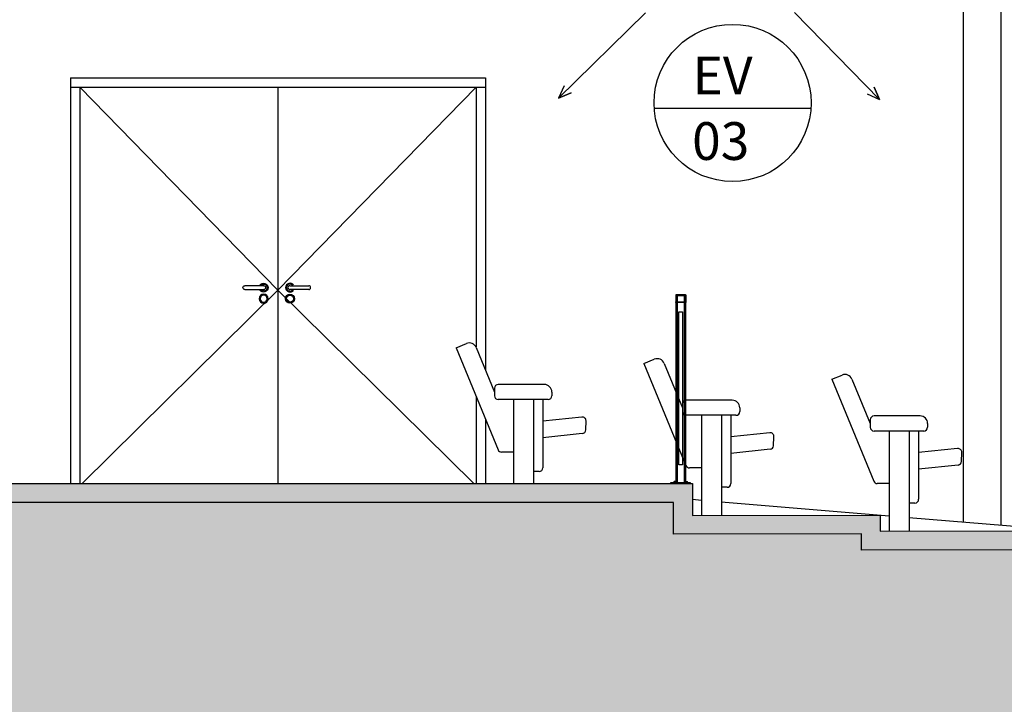
# Model space of a CAD drawing. Units: millimetres. Extents: x -471 to 6182, y 42 to 4491.
# Drawn here: x 3342 to 3347, y 1178 to 1182 of the extents above; entities that cross this region are included whole.
import ezdxf

# ---------------------------------------------------------------- set-up
doc = ezdxf.new("R2010")
doc.units = ezdxf.units.MM
doc.linetypes.add('HIDDEN', pattern=[0.375, 0.25, -0.125])
for name, color, linetype in [('0149-11_REF-PE$0$ARQ-porta construir', 2, 'Continuous'), ('AC-INDICAÇÃO', 1, 'Continuous'), ('ARQ-detalhe bloco', 1, 'Continuous'), ('ARQ-esquadrias', 2, 'Continuous'), ('ARQ-mobiliario', 1, 'Continuous'), ('ARQ-porta construir', 2, 'Continuous'), ('ARQ-vista 2', 2, 'Continuous'), ('ARQ_CAIXILHO', 2, 'Continuous'), ('ARQ_CAIXILHO VISTA', 1, 'Continuous'), ('HACH_02', 93, 'Continuous'), ('TR txt', 3, 'Continuous'), ('TUB', 1, 'Continuous')]:
    doc.layers.add(name, color=color, linetype=linetype)
doc.layers.add('Alvenaria', color=5, linetype='Continuous', lineweight=30)
doc.layers.add('Grama', color=100, linetype='Continuous', lineweight=20)
doc.styles.add('80100 MET', font='romans.shx', dxfattribs={"height": 0.2})

# ---------------------------------------------------------------- blocks, each defined once
blk = doc.blocks.new('A$C14E422ED')
at = {"layer": 'ARQ-esquadrias', "color": 1}
for points in [[(0.0432, 0.914), (0.1432, 0.914)], [(0.1432, 0.894), (0.0432, 0.894)]]:
    blk.add_lwpolyline(points, dxfattribs=at)
for radius in [0.0234, 0.0184]:
    blk.add_circle((0.0435, 0.8452), radius, dxfattribs=at)
for centre, radius, start, end in [((0.0435, 0.904), 0.0234, 33.0085, 326.9915), ((0.0435, 0.904), 0.0184, 33.0085, 326.9915), ((0.0432, 0.904), 0.01, 90, 270), ((0.1432, 0.904), 0.01, 270, 90)]:
    blk.add_arc(centre, radius, start, end, dxfattribs=at)

msp = doc.modelspace()

# ---------------------------------------------------------------- hatches: boundary and pattern name
at = {"layer": 'Grama'}
h = msp.add_hatch(dxfattribs=at)
h.set_pattern_fill('EARTH', color=32, scale=0.02, angle=45)
h.set_pattern_definition([(45, (244.53475, -45.48343), (1e-17, 0.1796051224), [0.127, -0.127]), (45, (244.50107, -45.44976), (1e-17, 0.1796051224), [0.127, -0.127]), (45, (244.4674, -45.41608), (1e-17, 0.1796051224), [0.127, -0.127]), (135, (244.4674, -45.39363), (-0.1796051224, 1e-17), [0.127, -0.127]), (135, (244.50107, -45.35995), (-0.1796051224, 1e-17), [0.127, -0.127]), (135, (244.53475, -45.32628), (-0.1796051224, 1e-17), [0.127, -0.127])])
edge = h.paths.add_edge_path()
edge.add_line((3363.4525, 1178.7728), (3362.2129, 1178.8857))
edge.add_line((3362.2129, 1178.8857), (3360.055, 1178.8857))
edge.add_line((3360.055, 1178.8857), (3360.055, 1178.3357))
edge.add_line((3360.055, 1178.3357), (3354.9356, 1178.3357))
edge.add_line((3354.9356, 1178.3357), (3354.9354, 1178.4185))
edge.add_line((3354.9354, 1178.4185), (3353.9398, 1178.4166))
edge.add_line((3353.9398, 1178.4166), (3353.9396, 1178.5019))
edge.add_line((3353.9396, 1178.5019), (3352.9443, 1178.5))
edge.add_line((3352.9443, 1178.5), (3352.9441, 1178.5852))
edge.add_line((3352.9441, 1178.5852), (3351.9484, 1178.5852))
edge.add_line((3351.9484, 1178.5852), (3351.9483, 1178.6686))
edge.add_line((3351.9483, 1178.6686), (3350.9523, 1178.6667))
edge.add_line((3350.9523, 1178.6667), (3350.9521, 1178.7519))
edge.add_line((3350.9521, 1178.7519), (3349.9568, 1178.7501))
edge.add_line((3349.9568, 1178.7501), (3349.9566, 1178.8353))
edge.add_line((3349.9566, 1178.8353), (3348.9595, 1178.8334))
edge.add_line((3348.9595, 1178.8334), (3348.96, 1178.9187))
edge.add_line((3348.96, 1178.9187), (3347.9648, 1178.9168))
edge.add_line((3347.9648, 1178.9168), (3347.9646, 1179.002))
edge.add_line((3347.9646, 1179.002), (3346.9693, 1179.0002))
edge.add_line((3346.9693, 1179.0002), (3346.9691, 1179.0854))
edge.add_line((3346.9691, 1179.0854), (3345.9734, 1179.0835))
edge.add_line((3345.9734, 1179.0835), (3345.9733, 1179.1688))
edge.add_line((3345.9733, 1179.1688), (3344.9773, 1179.1669))
edge.add_line((3344.9773, 1179.1669), (3344.9769, 1179.3357))
edge.add_line((3344.9769, 1179.3357), (3343.9816, 1179.3357))
edge.add_line((3343.9816, 1179.3357), (3338.4129, 1179.3357))
edge.add_line((3338.4129, 1179.3357), (3338.4129, 1178.8857))
edge.add_line((3338.4129, 1178.8857), (3336.1129, 1178.8857))
edge.add_line((3336.1129, 1178.8857), (3336.1129, 1178.9857))
edge.add_arc((3336.5924, 1178.1461), 0.9668, 119.7345, 146.6566)
edge.add_arc((3335.2131, 1179.1757), 0.7582, 294.0713, 318.926, ccw=False)
edge.add_arc((3335.8178, 1177.9908), 0.5744, 120.9531, 146.5185)
edge.add_arc((3335.0432, 1178.5241), 0.3662, 285.7984, 323.7909, ccw=False)
edge.add_arc((3335.4309, 1177.5689), 0.6681, 115.5379, 151.693)
edge.add_line((3334.8427, 1177.8857), (3363.4525, 1177.8857))
edge.add_line((3363.4525, 1177.8857), (3363.4525, 1178.7728))
at = {"layer": 'HACH_02', "ltscale": 2}
h = msp.add_hatch(dxfattribs=at)
h.set_pattern_fill('AR-CONC', color=256, scale=0.0008, angle=-90, style=0)
h.set_pattern_definition([(320, (244.68475, -45.48343), (-0.0127512684, -0.145747735), [0.01524, -0.16764]), (265, (244.68475, -45.48343), (0.152845476, 0.028194737), [0.012192, -0.1341124673]), (10.4514447, (244.68368, -45.49558), (0.1400942015, -0.1175529977), [0.012952007, -0.142472196]), (316.1842, (244.72539, -45.48343), (-0.033633862, -0.216863233), [0.02286, -0.25146]), (6.6355576, (244.72258, -45.5015), (0.1979409, -0.189923307), [0.019428019, -0.213708487]), (261.184151, (244.72539, -45.48343), (0.1979409, -0.189923307), [0.018287974, -0.201167786]), (291, (244.71523, -45.50375), (-0.0818121585, -0.121291513), [0.01524, -0.16764]), (236, (244.71523, -45.50375), (0.147350373, -0.049441623), [0.012192, -0.134112]), (341.451445, (244.70841, -45.51386), (0.065538215, -0.1707331354), [0.012952007, -0.14247195]), (307.5, (244.684746, -45.48343), (0.0676440311, -0.0024708826), [0, -0.1324864, 0, -0.136144, 0, -0.13462]), (277.5, (244.684746, -45.48343), (0.0801444599, -0.05345573), [0, -0.0776224, 0, -0.1294384, 0, -0.051308]), (237.5, (244.684746, -45.43812), (-0.0045829952, -0.1084724761), [0, -0.0508, 0, -0.158496, 0, -0.210312]), (227.5, (244.68475, -45.4178), (0.0203411928, -0.118503345), [0, -0.06604, 0, -0.1052576, 0, -0.149352])])
h.paths.add_polyline_path([(3343.9816, 1179.3357), (3344.9769, 1179.3357), (3344.9773, 1179.1669), (3345.9733, 1179.1688), (3345.9734, 1179.0835), (3346.9691, 1179.0854), (3346.9693, 1179.0002), (3347.9648, 1179.002), (3347.9648, 1178.9168), (3348.96, 1178.9187), (3348.9595, 1178.8334), (3349.9566, 1178.8353), (3349.9568, 1178.7501), (3350.9521, 1178.7519), (3350.9523, 1178.6667), (3351.9483, 1178.6686), (3351.9484, 1178.5852), (3352.9441, 1178.5852), (3352.9443, 1178.5), (3353.9398, 1178.5019), (3353.9398, 1178.4166), (3354.9356, 1178.4185), (3354.9356, 1178.3357), (3360.055, 1178.3357), (3360.055, 1178.4357), (3355.0356, 1178.4357), (3355.0356, 1178.5187), (3354.0399, 1178.5168), (3354.0398, 1178.602), (3353.0441, 1178.6002), (3353.0439, 1178.6854), (3352.0483, 1178.6835), (3352.0481, 1178.7688), (3351.0524, 1178.7669), (3351.0523, 1178.8521), (3350.0566, 1178.8503), (3350.0564, 1178.9355), (3349.0608, 1178.9336), (3349.0606, 1179.0189), (3348.0649, 1179.017), (3348.0648, 1179.1022), (3347.0691, 1179.1004), (3347.0689, 1179.1856), (3346.0733, 1179.1837), (3346.0731, 1179.269), (3345.0774, 1179.2671), (3345.0773, 1179.4357), (3344.0814, 1179.4357), (3338.4129, 1179.4357), (3338.4129, 1179.3357)])

# ---------------------------------------------------------------- linework, layer by layer
for p, q in [((3343.825, 1180.1551), (3343.8796, 1180.1775)), ((3343.825, 1180.1551), (3344.0475, 1179.6145)), ((3343.9318, 1180.1557), (3344.0288, 1179.9205)), ((3344.821, 1180.0717), (3344.8756, 1180.0942)), ((3344.821, 1180.0717), (3345.0435, 1179.5312)), ((3344.9278, 1180.0724), (3345.0247, 1179.8372)), ((3345.8167, 1179.9884), (3345.8713, 1180.0108)), ((3345.8167, 1179.9884), (3346.0392, 1179.4478)), ((3345.9235, 1179.989), (3346.0204, 1179.7538)), ((3344.0288, 1179.9405), (3344.0288, 1179.9005)), ((3344.2927, 1179.9605), (3344.0488, 1179.9605)), ((3344.3127, 1179.8805), (3344.0488, 1179.8805)), ((3344.1294, 1179.8805), (3344.1294, 1179.4339)), ((3344.2356, 1179.8805), (3344.2356, 1179.4341)), ((3344.3327, 1179.9205), (3344.3327, 1179.9005)), ((3344.2851, 1179.8771), (3344.2851, 1179.5191)), ((3345.0247, 1179.8572), (3345.0247, 1179.8172)), ((3345.2887, 1179.8772), (3345.0447, 1179.8772)), ((3345.3287, 1179.8372), (3345.3287, 1179.8172)), ((3344.4918, 1179.7881), (3344.2851, 1179.7662)), ((3345.3087, 1179.7972), (3345.0447, 1179.7972)), ((3345.1254, 1179.7972), (3345.1254, 1179.2672)), ((3345.2316, 1179.7972), (3345.2316, 1179.2672)), ((3345.2811, 1179.7937), (3345.2811, 1179.4358)), ((3346.2843, 1179.7938), (3346.0404, 1179.7938)), ((3344.5121, 1179.7197), (3344.5139, 1179.7674)), ((3346.0204, 1179.7738), (3346.0204, 1179.7338)), ((3346.3243, 1179.7538), (3346.3243, 1179.7338)), ((3344.4942, 1179.7006), (3344.2851, 1179.6784)), ((3345.4878, 1179.7047), (3345.2811, 1179.6828)), ((3345.5081, 1179.6363), (3345.5099, 1179.6841)), ((3346.3043, 1179.7138), (3346.0404, 1179.7138)), ((3346.121, 1179.7138), (3346.121, 1179.1838)), ((3346.2273, 1179.7138), (3346.2273, 1179.1838)), ((3346.2768, 1179.7104), (3346.2768, 1179.3524)), ((3346.4835, 1179.6214), (3346.2768, 1179.5995)), ((3344.1294, 1179.6021), (3344.066, 1179.6021)), ((3345.4902, 1179.6172), (3345.2811, 1179.595)), ((3346.5038, 1179.553), (3346.5056, 1179.6007)), ((3345.1254, 1179.5188), (3345.062, 1179.5188)), ((3346.4859, 1179.5339), (3346.2768, 1179.5117)), ((3344.2651, 1179.4991), (3344.2356, 1179.4991)), ((3345.2611, 1179.4158), (3345.2316, 1179.4158)), ((3346.121, 1179.4354), (3346.0577, 1179.4354)), ((3346.2568, 1179.3324), (3346.2273, 1179.3324))]:
    msp.add_line(p, q)
for centre, radius, start, end in [((3343.8948, 1180.1405), 0.04, 22.3467, 112.3467), ((3344.8908, 1180.0572), 0.04, 22.3467, 112.3467), ((3345.8865, 1179.9738), 0.04, 22.3467, 112.3467), ((3344.0488, 1179.9405), 0.02, 90, 180), ((3344.2927, 1179.9205), 0.04, 0, 90), ((3344.0488, 1179.9005), 0.02, 180, 270), ((3344.3127, 1179.9005), 0.02, 270, 360), ((3345.0447, 1179.8572), 0.02, 90, 180), ((3345.2887, 1179.8372), 0.04, 0, 90), ((3344.4939, 1179.7682), 0.02, 357.8281, 96.0511), ((3345.0447, 1179.8172), 0.02, 180, 270), ((3345.3087, 1179.8172), 0.02, 270, 360), ((3346.0404, 1179.7738), 0.02, 90, 180), ((3346.2843, 1179.7538), 0.04, 0, 90), ((3346.0404, 1179.7338), 0.02, 180, 270), ((3346.3043, 1179.7338), 0.02, 270, 360), ((3344.4921, 1179.7205), 0.02, 276.0511, 357.8281), ((3345.4899, 1179.6848), 0.02, 357.8281, 96.0511), ((3345.4881, 1179.6371), 0.02, 276.0511, 357.8281), ((3346.4856, 1179.6015), 0.02, 357.8281, 96.0511), ((3344.066, 1179.6221), 0.02, 202.3467, 270), ((3344.2651, 1179.5191), 0.02, 270, 0), ((3345.062, 1179.5388), 0.02, 202.3467, 270), ((3346.4838, 1179.5537), 0.02, 276.0511, 357.8281), ((3345.2611, 1179.4358), 0.02, 270, 0), ((3346.0577, 1179.4554), 0.02, 202.3467, 270), ((3346.2568, 1179.3524), 0.02, 270, 0)]:
    msp.add_arc(centre, radius, start, end)
at = {"layer": '0149-11_REF-PE$0$ARQ-porta construir'}
for p, q in [((3341.7809, 1181.5857), (3343.9809, 1181.5857)), ((3341.7809, 1181.5857), (3341.7809, 1179.4357)), ((3343.9809, 1181.5857), (3343.9809, 1180.0366)), ((3341.8309, 1181.5357), (3343.9309, 1181.5357)), ((3341.8309, 1181.5357), (3341.8309, 1179.4357)), ((3342.8809, 1181.5357), (3342.8809, 1179.4357)), ((3343.9309, 1181.5357), (3343.9309, 1180.1578)), ((3343.9309, 1179.8978), (3343.9309, 1179.4357)), ((3343.9809, 1179.7763), (3343.9809, 1179.4357))]:
    msp.add_line(p, q, dxfattribs=at)
at = {"layer": 'AC-INDICAÇÃO'}
for points in [[(3344.3987, 1181.5431), (3344.3687, 1181.4774), (3344.435, 1181.506), (3344.3687, 1181.4774), (3344.8299, 1181.9288)], [(3346.0038, 1181.5003), (3346.0695, 1181.4703), (3346.0409, 1181.5366), (3346.0695, 1181.4703), (3345.6181, 1181.9315)]]:
    msp.add_lwpolyline(points, dxfattribs=at)
at = {"layer": 'Alvenaria'}
for points in [[(3338.4129, 1179.4357), (3344.0814, 1179.4357), (3345.0773, 1179.4357), (3345.0774, 1179.2671), (3346.0731, 1179.269), (3346.0733, 1179.1837), (3347.0689, 1179.1856)], [(3346.9691, 1179.0854), (3345.9734, 1179.0835), (3345.9733, 1179.1688), (3344.9773, 1179.1669), (3344.9769, 1179.3357), (3343.9816, 1179.3357), (3338.4129, 1179.3357), (3338.4129, 1179.4357)]]:
    msp.add_lwpolyline(points, dxfattribs=at)
at = {"layer": 'ARQ-detalhe bloco'}
for p, q in [((3341.8309, 1181.5357), (3342.8809, 1180.4607)), ((3343.9309, 1181.5357), (3342.8809, 1180.4607)), ((3341.8309, 1181.4857), (3341.8309, 1181.4857)), ((3342.8809, 1180.4607), (3341.8424, 1179.4357)), ((3342.8809, 1180.4607), (3343.9194, 1179.4357))]:
    msp.add_line(p, q, dxfattribs=at)
at = {"layer": 'ARQ-esquadrias'}
for p, q in [((3345.0773, 1179.3523), (3345.1254, 1179.3483)), ((3345.2299, 1179.3395), (3346.121, 1179.2649)), ((3346.2255, 1179.2562), (3347.1169, 1179.1816))]:
    msp.add_line(p, q, dxfattribs=at)
at = {"layer": 'ARQ-mobiliario'}
for p, q in [((3346.5129, 1181.9977), (3346.5129, 1179.2321)), ((3346.7129, 1181.9977), (3346.7129, 1179.2154))]:
    msp.add_line(p, q, dxfattribs=at)
at = {"layer": 'ARQ-porta construir'}
for p, q in [((3341.7809, 1181.5357), (3341.7809, 1179.4357)), ((3341.7809, 1181.5357), (3343.9809, 1181.5357)), ((3342.8809, 1181.5357), (3342.8809, 1179.4357)), ((3343.9809, 1181.5357), (3343.9809, 1180.0366)), ((3343.9809, 1179.7763), (3343.9809, 1179.4357))]:
    msp.add_line(p, q, dxfattribs=at)
at = {"layer": 'ARQ-vista 2'}
msp.add_lwpolyline([(3345.0253, 1179.5357), (3345.0053, 1179.5357), (3345.0053, 1180.3457), (3345.0253, 1180.3457)], close=True, dxfattribs=at)
at = {"layer": 'ARQ_CAIXILHO'}
for p, q in [((3344.9893, 1180.4326), (3344.9893, 1179.4452)), ((3345.0413, 1180.4326), (3345.0413, 1180.3988)), ((3345.0413, 1180.3957), (3345.0413, 1179.4452))]:
    msp.add_line(p, q, dxfattribs=at)
at = {"layer": 'ARQ_CAIXILHO VISTA'}
for p, q in [((3344.9924, 1180.4326), (3344.9924, 1180.3988)), ((3344.9975, 1180.4326), (3344.9975, 1180.3988)), ((3345.0331, 1180.4326), (3345.0331, 1180.3988)), ((3345.0382, 1180.4326), (3345.0382, 1180.3988)), ((3344.9924, 1180.3957), (3344.9924, 1179.4452)), ((3344.9975, 1180.3957), (3344.9975, 1179.4452)), ((3345.0331, 1180.3957), (3345.0331, 1179.4452)), ((3345.0382, 1180.3957), (3345.0382, 1179.4452)), ((3344.982, 1179.4452), (3344.982, 1179.4432)), ((3344.9871, 1179.4452), (3344.9871, 1179.4432)), ((3345.0435, 1179.4452), (3345.0435, 1179.4432)), ((3345.0486, 1179.4452), (3345.0486, 1179.4432))]:
    msp.add_line(p, q, dxfattribs=at)
for points in [[(3345.0413, 1180.4357), (3344.9893, 1180.4357), (3344.9893, 1180.4326)], [(3344.9913, 1180.4326), (3345.0413, 1180.4326)], [(3345.0393, 1180.3988), (3345.0393, 1180.4326)], [(3345.0413, 1180.4357), (3345.0434, 1180.4357), (3345.0434, 1180.4357), (3345.0434, 1180.3957), (3345.0413, 1180.3957)], [(3345.0413, 1180.3988), (3345.0413, 1180.4326)], [(3345.0413, 1180.4326), (3345.0413, 1180.3988)], [(3345.0413, 1180.3957), (3344.9893, 1180.3957), (3344.9893, 1180.3988)], [(3344.9913, 1180.3988), (3345.0413, 1180.3988)], [(3345.0413, 1180.3957), (3345.0393, 1180.3957)], [(3344.9795, 1179.4432), (3344.9795, 1179.4452), (3344.9897, 1179.4452), (3344.9897, 1179.4432)], [(3345.0511, 1179.4432), (3345.0511, 1179.4452), (3345.0409, 1179.4452), (3345.0409, 1179.4432)]]:
    msp.add_lwpolyline(points, dxfattribs=at)
at = {"layer": 'ARQ_CAIXILHO VISTA', "linetype": 'HIDDEN', "ltscale": 0.5}
for points in [[(3344.9913, 1180.4357), (3344.9893, 1180.4357), (3344.9893, 1180.4357), (3344.9893, 1180.3957), (3344.9913, 1180.3957)], [(3344.9913, 1180.3988), (3344.9913, 1180.4326)], [(3344.9913, 1180.4326), (3344.9913, 1180.3988)], [(3344.9934, 1180.3988), (3344.9934, 1180.4326)], [(3344.9913, 1180.3957), (3344.9934, 1180.3957)]]:
    msp.add_lwpolyline(points, dxfattribs=at)
at = {"layer": 'ARQ_CAIXILHO VISTA'}
for points in [[(3345.0665, 1179.4357), (3344.9641, 1179.4357), (3344.9641, 1179.4421), (3345.0665, 1179.4421)], [(3344.9781, 1179.4421), (3344.9911, 1179.4421), (3344.9911, 1179.4432), (3344.9781, 1179.4432)], [(3344.9813, 1179.4452), (3344.9878, 1179.4452), (3344.9878, 1179.4462), (3344.9813, 1179.4462)], [(3345.0525, 1179.4421), (3345.0395, 1179.4421), (3345.0395, 1179.4432), (3345.0525, 1179.4432)], [(3345.0493, 1179.4452), (3345.0428, 1179.4452), (3345.0428, 1179.4462), (3345.0493, 1179.4462)]]:
    msp.add_lwpolyline(points, close=True, dxfattribs=at)
at = {"layer": 'Grama', "color": 32}
msp.add_lwpolyline([(3346.9691, 1179.0854), (3345.9734, 1179.0835), (3345.9733, 1179.1688), (3344.9773, 1179.1669), (3344.9769, 1179.3357), (3343.9816, 1179.3357), (3338.4129, 1179.3357), (3338.4129, 1178.8857), (3336.1129, 1178.8857)], dxfattribs=at)
at = {"layer": 'TUB'}
msp.add_line((3344.875, 1181.4254), (3345.706, 1181.4254), dxfattribs=at)
msp.add_circle((3345.2905, 1181.4523), 0.4164, dxfattribs=at)

# ---------------------------------------------------------------- block references
at = {"layer": 'ARQ-esquadrias', "color": 1, "xscale": -1}
msp.add_blockref('A$C14E422ED', (3342.8488, 1179.5698), dxfattribs=at)
at = {"layer": 'ARQ-esquadrias', "color": 1}
msp.add_blockref('A$C14E422ED', (3342.901, 1179.5698), dxfattribs=at)

# ---------------------------------------------------------------- texts
at = {"layer": 'TR txt', "style": '80100 MET'}
for s, p in [('EV', (3345.0788, 1181.4974)), ('03', (3345.0762, 1181.1504))]:
    msp.add_text(s, height=0.2, dxfattribs=at).set_placement(p)

doc.saveas('drawing.dxf')
